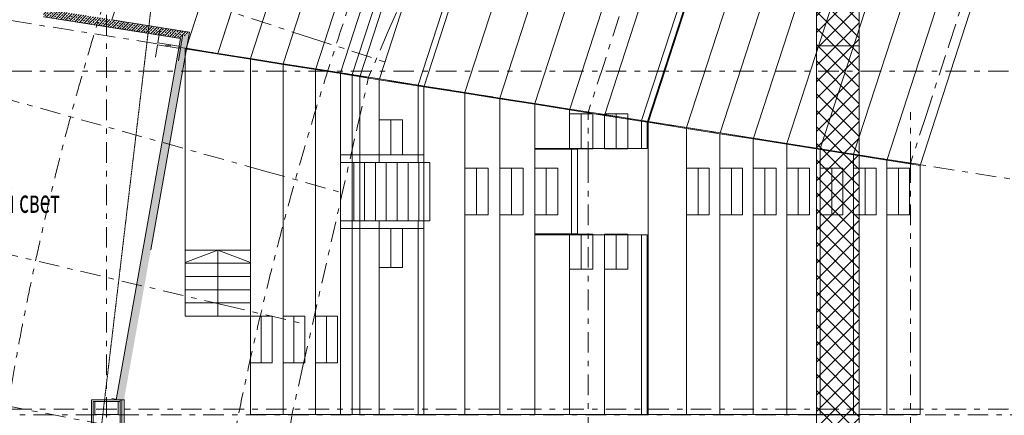
# Model space of a CAD drawing. Units: millimetres. Extents: x -221000 to 655312, y -112420 to 139017.
# Drawn here: x -174579 to -149225, y 17240 to 27425 of the extents above; entities that cross this region are included whole.
import ezdxf
from ezdxf.enums import TextEntityAlignment as Align

# ---------------------------------------------------------------- set-up
doc = ezdxf.new("R2010")
doc.units = ezdxf.units.MM
doc.header["$LTSCALE"] = 25.4
doc.linetypes.add('Скрыто', pattern=[0.28125, 0.1875, -0.09375])
doc.linetypes.add('Штрихштриховая', pattern=[43.055554, 20.833333, -8.333333, 5.555556, -8.333333])
for name, color, linetype in [('! 2D трибуны', 7, 'Continuous'), ('BLA_AR_BELO', 7, 'Continuous'), ('BLA_AR_FLOR_ST', 7, 'Continuous'), ('BLA_AR_HTCH', 7, 'Continuous'), ('BLA_AR_PILL', 7, 'Continuous'), ('BLA_AR_SLAB', 7, 'Continuous'), ('BLA_AR_WALP', 7, 'Continuous'), ('BLA_AR_WALS', 7, 'Continuous'), ('Конструктив - Оси', 7, 'Continuous')]:
    doc.layers.add(name, color=color, linetype=linetype)
doc.layers.add('BLA_AR_ROOM_TX', color=7, linetype='Continuous', lineweight=13)
doc.styles.add('GENERATED_STYLE_1', font='txt')
doc.styles.add('ISOCPEUR_B_I', font='txt', dxfattribs={"width": 0.6, "height": 6420.686456})
pattern_1 = [(45, (0, 0), (-70.71068, 70.71068), []), (45, (70.71, 0), (-70.71068, 70.71068), [50, -25])]

# ---------------------------------------------------------------- blocks, each defined once
blk = doc.blocks.new('Standard grid marker_7')
at = {"layer": 'Конструктив - Оси', "color": 7, "linetype": 'Штрихштриховая', "lineweight": 5}
blk.add_line((2081, 0), (207919, 0), dxfattribs=at)
at = {"layer": 'Конструктив - Оси', "color": 7, "lineweight": 5, "style": 'GENERATED_STYLE_1'}
for tag, p in [('AC_MarkerText_1_0', (-1500, 44)), ('AC_MarkerText_1_1', (211500, 44))]:
    blk.add_attdef(tag, text='', height=900, rotation=90, dxfattribs=at).set_placement(p, align=Align.MIDDLE_CENTER)
blk = doc.blocks.new('Standard grid marker_9')
at = {"layer": 'Конструктив - Оси', "color": 7, "linetype": 'Штрихштриховая', "lineweight": 5}
blk.add_line((2081, 0), (330419, 0), dxfattribs=at)
at = {"layer": 'Конструктив - Оси', "color": 7, "lineweight": 5, "style": 'GENERATED_STYLE_1'}
for tag, p in [('AC_MarkerText_1_0', (-1500, 44)), ('AC_MarkerText_1_1', (334000, 44))]:
    blk.add_attdef(tag, text='', height=900, dxfattribs=at).set_placement(p, align=Align.MIDDLE_CENTER)
blk = doc.blocks.new('Standard grid marker_80')
at = {"layer": 'Конструктив - Оси', "color": 7, "linetype": 'Штрихштриховая', "lineweight": 5}
blk.add_line((2081, 0), (20578, 0), dxfattribs=at)
at = {"layer": 'Конструктив - Оси', "color": 7, "lineweight": 5, "style": 'GENERATED_STYLE_1'}
blk.add_attdef('AC_MarkerText_1', text='', height=900, rotation=169.1025, dxfattribs=at).set_placement((24159, 44), align=Align.MIDDLE_CENTER)
blk = doc.blocks.new('Standard grid marker_79')
at = {"layer": 'Конструктив - Оси', "color": 7, "linetype": 'Штрихштриховая', "lineweight": 5}
for q in [(0, 0), (20582, 0)]:
    blk.add_line((2081, 0), q, dxfattribs=at)
at = {"layer": 'Конструктив - Оси', "color": 7, "lineweight": 5, "style": 'GENERATED_STYLE_1'}
blk.add_attdef('AC_MarkerText_1', text='', height=900, rotation=166.7425, dxfattribs=at).set_placement((24163, 51), align=Align.MIDDLE_CENTER)
blk = doc.blocks.new('Standard grid marker_78')
at = {"layer": 'Конструктив - Оси', "color": 7, "linetype": 'Штрихштриховая', "lineweight": 5}
for q in [(0, 0), (20587, 0)]:
    blk.add_line((2081, 0), q, dxfattribs=at)
at = {"layer": 'Конструктив - Оси', "color": 7, "lineweight": 5, "style": 'GENERATED_STYLE_1'}
blk.add_attdef('AC_MarkerText_1', text='', height=900, rotation=164.3825, dxfattribs=at).set_placement((24168, 44), align=Align.MIDDLE_CENTER)
blk = doc.blocks.new('Standard grid marker_77')
at = {"layer": 'Конструктив - Оси', "color": 7, "linetype": 'Штрихштриховая', "lineweight": 5}
for p, q in [((2081, 0), (0, 0)), ((2081, 0), (20592, 0)), ((20592, 0), (22673, 0))]:
    blk.add_line(p, q, dxfattribs=at)
at = {"layer": 'Конструктив - Оси', "color": 7, "linetype": 'Continuous', "lineweight": 5}
blk.add_circle((24173, 0), 1500, dxfattribs=at)
at = {"layer": 'Конструктив - Оси', "color": 7, "linetype": 'Штрихштриховая', "lineweight": 5}
blk.add_point((20592, 0), dxfattribs=at)
blk.add_point((20592, 0), dxfattribs=at)
at = {"layer": 'Конструктив - Оси', "color": 7, "lineweight": 5, "style": 'GENERATED_STYLE_1'}
blk.add_attdef('AC_MarkerText_1', text='', height=900, rotation=162.0025, dxfattribs=at).set_placement((24173, 44), align=Align.MIDDLE_CENTER)
blk = doc.blocks.new('Standard grid marker_156')
at = {"layer": 'Конструктив - Оси', "color": 7, "linetype": 'Штрихштриховая', "lineweight": 5}
blk.add_arc((0, 0), 89059, 0, 25.62692, dxfattribs=at)
blk = doc.blocks.new('Standard grid marker_161')
at = {"layer": 'Конструктив - Оси', "color": 7, "linetype": 'Штрихштриховая', "lineweight": 5}
blk.add_arc((0, 0), 76635, 0, 39.92715, dxfattribs=at)
blk = doc.blocks.new('Standard grid marker_173')
at = {"layer": 'Конструктив - Оси', "color": 7, "linetype": 'Штрихштриховая', "lineweight": 5}
blk.add_line((1289, 0), (45088, 0), dxfattribs=at)
at = {"layer": 'Конструктив - Оси', "color": 7, "lineweight": 5, "style": 'GENERATED_STYLE_1'}
blk.add_attdef('AC_MarkerText_1', text='', height=900, rotation=189, dxfattribs=at).set_placement((47876, 44), align=Align.MIDDLE_CENTER)
blk = doc.blocks.new('Standard grid marker_187')
at = {"layer": 'Конструктив - Оси', "color": 7, "linetype": 'Штрихштриховая', "lineweight": 5}
for p, q in [((1646, 0), (1289, -357)), ((1646, 0), (11048, 0)), ((11048, 0), (12694, 0)), ((1289, -357), (0, -357))]:
    blk.add_line(p, q, dxfattribs=at)
at = {"layer": 'Конструктив - Оси', "color": 7, "linetype": 'Continuous', "lineweight": 5}
blk.add_circle((-1500, -357), 1500, dxfattribs=at)
at = {"layer": 'Конструктив - Оси', "color": 7, "linetype": 'Штрихштриховая', "lineweight": 5}
blk.add_point((1646, 0), dxfattribs=at)
at = {"layer": 'Конструктив - Оси', "color": 7, "lineweight": 5, "style": 'GENERATED_STYLE_1'}
blk.add_attdef('AC_MarkerText_1', text='', height=900, rotation=277.9207, dxfattribs=at).set_placement((-1500, -306), align=Align.MIDDLE_CENTER)
blk = doc.blocks.new('Standard grid marker_184')
at = {"layer": 'Конструктив - Оси', "color": 7, "linetype": 'Штрихштриховая', "lineweight": 5}
for p, q in [((1289, 0), (0, 0)), ((1289, 0), (7625, 0)), ((7625, 0), (8914, 0))]:
    blk.add_line(p, q, dxfattribs=at)
blk = doc.blocks.new('Standard grid marker_183')
at = {"layer": 'Конструктив - Оси', "color": 7, "linetype": 'Штрихштриховая', "lineweight": 5}
for p, q in [((1289, 0), (0, 0)), ((1289, 0), (7565, 0)), ((7565, 0), (8854, 0))]:
    blk.add_line(p, q, dxfattribs=at)
blk = doc.blocks.new('Standard grid marker_188')
at = {"layer": 'Конструктив - Оси', "color": 7, "linetype": 'Штрихштриховая', "lineweight": 5}
blk.add_line((1289, 0), (111011, 0), dxfattribs=at)
at = {"layer": 'Конструктив - Оси', "color": 7, "lineweight": 5, "style": 'GENERATED_STYLE_1'}
blk.add_attdef('AC_MarkerText_1', text='', height=900, rotation=180, dxfattribs=at).set_placement((113800, 51), align=Align.MIDDLE_CENTER)
blk = doc.blocks.new('Standard grid marker_189')
at = {"layer": 'Конструктив - Оси', "color": 7, "linetype": 'Штрихштриховая', "lineweight": 5}
for p, q in [((1289, 0), (0, 0)), ((1289, 0), (19101, 0)), ((19101, 0), (20390, 0))]:
    blk.add_line(p, q, dxfattribs=at)
at = {"layer": 'Конструктив - Оси', "color": 7, "linetype": 'Continuous', "lineweight": 5}
blk.add_circle((21890, 0), 1500, dxfattribs=at)
at = {"layer": 'Конструктив - Оси', "color": 7, "linetype": 'Штрихштриховая', "lineweight": 5}
blk.add_point((19101, 0), dxfattribs=at)
blk.add_point((19101, 0), dxfattribs=at)
at = {"layer": 'Конструктив - Оси', "color": 7, "lineweight": 5, "style": 'GENERATED_STYLE_1'}
blk.add_attdef('AC_MarkerText_1', text='', height=900, rotation=90, dxfattribs=at).set_placement((21890, 44), align=Align.MIDDLE_CENTER)
blk = doc.blocks.new('Standard grid marker_190')
at = {"layer": 'Конструктив - Оси', "color": 7, "linetype": 'Штрихштриховая', "lineweight": 5}
for p, q in [((1289, 0), (0, 0)), ((1289, 0), (3235, 0)), ((3235, 0), (4523, 0))]:
    blk.add_line(p, q, dxfattribs=at)
blk = doc.blocks.new('Standard grid marker_193')
at = {"layer": 'Конструктив - Оси', "color": 7, "linetype": 'Штрихштриховая', "lineweight": 5}
for p, q in [((1289, 0), (0, 0)), ((1289, 0), (5864, 0)), ((5864, 0), (7153, 0))]:
    blk.add_line(p, q, dxfattribs=at)

msp = doc.modelspace()

# ---------------------------------------------------------------- hatches: boundary and pattern name
at = {"layer": 'BLA_AR_HTCH', "linetype": 'Continuous', "lineweight": 5}
h = msp.add_hatch(dxfattribs=at)
h.set_pattern_fill('FP_1__1_', color=252, style=0, pattern_type=2)
h.set_pattern_definition(pattern_1)
h.paths.add_polyline_path([(-170202.5, 27106.8), (-173968.8, 27703.3), (-173968.8, 27500.9), (-170435.3, 26941.2)])
h = msp.add_hatch(dxfattribs=at)
h.set_pattern_fill('FP_1__1_', color=252, style=0, pattern_type=2)
h.set_pattern_definition(pattern_1)
h.paths.add_polyline_path([(-170435.3, 26941.2), (-172095.2, 17638.5), (-171892, 17638.5), (-170202.5, 27106.8)])
at = {"layer": 'BLA_AR_SLAB', "linetype": 'Continuous', "lineweight": 5}
h = msp.add_hatch(dxfattribs=at)
h.set_pattern_fill('Сетка_30_x_30_диагональн_48', color=252, style=0, pattern_type=2)
h.set_pattern_definition([(45, (0, 0), (-212.13203, 212.13203), []), (135, (0, 0), (212.13203, 212.13203), [])])
h.paths.add_polyline_path([(-154065, 32985.3), (-152965, 32985.3), (-152965, -32985.5), (-154065, -32985.5)])

# ---------------------------------------------------------------- linework, layer by layer
at = {"layer": '! 2D трибуны', "color": 252, "linetype": 'Continuous', "lineweight": 5}
for p, q in [((-166015.3, 26010), (-163221, 34610)), ((-161687.4, 33828.6), (-164315.3, 25740.8)), ((-156500.2, 31185.6), (-158565.3, 24830.1)), ((-166018.4, 17259), (-166018.4, 25990.3)), ((-164318.4, 23949), (-164318.4, 25721)), ((-158568.4, 24109), (-158568.4, 24810.3)), ((-160368.4, 24089), (-160368.4, 21909)), ((-164168.4, 23949), (-166318.4, 23949)), ((-166318.4, 23949), (-166318.4, 22049)), ((-165318.4, 23949), (-165318.4, 23749)), ((-164318.4, 23749), (-164318.4, 23949)), ((-164168.4, 23749), (-164168.4, 23949)), ((-164018.4, 23749), (-166318.4, 23749)), ((-165978.4, 23749), (-165978.4, 22249)), ((-165698.4, 23749), (-165698.4, 22249)), ((-165418.4, 23749), (-165418.4, 22249)), ((-165138.4, 23749), (-165138.4, 22249)), ((-164858.4, 23749), (-164858.4, 22249)), ((-164578.4, 23749), (-164578.4, 22249)), ((-164298.4, 23749), (-164298.4, 22249)), ((-164018.4, 23749), (-164018.4, 22249)), ((-157110.3, 23599), (-157397.3, 23599)), ((-157110.4, 22399), (-157110.3, 23599)), ((-156823.3, 23599), (-157110.3, 23599)), ((-156823.4, 22399), (-156823.3, 23599)), ((-156250.3, 23599), (-156537.3, 23599)), ((-156250.3, 22399), (-156250.3, 23599)), ((-155963.3, 23599), (-156250.3, 23599)), ((-155963.3, 22399), (-155963.3, 23599)), ((-155390.3, 23599), (-155677.3, 23599)), ((-155390.3, 22399), (-155390.3, 23599)), ((-155103.3, 23599), (-155390.3, 23599)), ((-155103.3, 22399), (-155103.3, 23599)), ((-154530.3, 23598.9), (-154817.3, 23598.9)), ((-154530.3, 22398.9), (-154530.3, 23598.9)), ((-154243.3, 23598.9), (-154530.3, 23598.9)), ((-154243.3, 22398.9), (-154243.3, 23598.9)), ((-153670.3, 23598.9), (-153957.3, 23598.9)), ((-153670.3, 22398.9), (-153670.3, 23598.9)), ((-153383.3, 23598.9), (-153670.3, 23598.9)), ((-153383.3, 22398.9), (-153383.3, 23598.9)), ((-152810.3, 23598.8), (-153097.3, 23598.8)), ((-152810.3, 22398.8), (-152810.3, 23598.8)), ((-152523.3, 23598.8), (-152810.3, 23598.8)), ((-152523.3, 22398.8), (-152523.3, 23598.8)), ((-151950.3, 23598.8), (-152237.3, 23598.8)), ((-151950.3, 22398.8), (-151950.3, 23598.8)), ((-151663.3, 23598.8), (-151950.3, 23598.8)), ((-151663.3, 22398.8), (-151663.3, 23598.8)), ((-157397.4, 22399), (-157110.4, 22399)), ((-157110.4, 22399), (-156823.4, 22399)), ((-156537.3, 22399), (-156250.3, 22399)), ((-156250.3, 22399), (-155963.3, 22399)), ((-155677.3, 22399), (-155390.3, 22399)), ((-155390.3, 22399), (-155103.3, 22399)), ((-154817.3, 22398.9), (-154530.3, 22398.9)), ((-154530.3, 22398.9), (-154243.3, 22398.9)), ((-153957.3, 22398.9), (-153670.3, 22398.9)), ((-153670.3, 22398.9), (-153383.3, 22398.9)), ((-153097.3, 22398.8), (-152810.3, 22398.8)), ((-152810.3, 22398.8), (-152523.3, 22398.8)), ((-152237.3, 22398.8), (-151950.3, 22398.8)), ((-151950.3, 22398.8), (-151663.3, 22398.8)), ((-164018.4, 22249), (-166318.4, 22249)), ((-165318.4, 22249), (-165318.4, 22049)), ((-164318.4, 22049), (-164318.4, 22249)), ((-164168.4, 22049), (-164168.4, 22249)), ((-166318.4, 22049), (-164168.4, 22049)), ((-164318.4, 22049), (-164318.4, 17259)), ((-158568.4, 21889), (-158568.4, 17259))]:
    msp.add_line(p, q, dxfattribs=at)
for points in [[(-165584.5, 35814.3), (-168635.3, 26425), (-169475.3, 26558), (-166342.3, 36200.4)], [(-167795.3, 26292), (-164826.8, 35428.1), (-165584.5, 35814.3), (-168635.3, 26425)], [(-166955.3, 26158.9), (-164069, 35042), (-164826.8, 35428.1), (-167795.3, 26292)], [(-166955.3, 26158.9), (-164069, 35042), (-163040.6, 34518), (-165815.3, 25978.4)], [(-162589.5, 34288.2), (-165315.3, 25899.2), (-166315.3, 26057.5), (-163491.6, 34747.9)], [(-161552.1, 33759.6), (-164165.3, 25717), (-165315.3, 25899.2), (-162589.5, 34288.2)], [(-160604.9, 33277), (-163115.3, 25550.7), (-164165.3, 25717), (-161552.1, 33759.6)], [(-159793, 32863.3), (-162215.3, 25408.2), (-163115.3, 25550.7), (-160604.9, 33277)], [(-158981.1, 32449.6), (-161315.3, 25265.6), (-162215.3, 25408.2), (-159793, 32863.3)], [(-167633.8, 32225.6), (-169475.3, 26558), (-170295.3, 26687.9), (-168413.6, 32479)], [(-158169.2, 32035.9), (-160415.3, 25123.1), (-161315.3, 25265.6), (-158981.1, 32449.6)], [(-157357.3, 31622.2), (-159515.3, 24980.5), (-160415.3, 25123.1), (-158169.2, 32035.9)], [(-157357.3, 31622.2), (-159515.3, 24980.5), (-158415.3, 24806.3), (-156364.9, 31116.6)], [(-157405.3, 24646.3), (-158390.3, 24802.4), (-156342.4, 31105.1), (-155453.8, 30652.4)], [(-156545.3, 24510.1), (-157405.3, 24646.3), (-155453.8, 30652.4), (-154678, 30257.1)], [(-155685.3, 24373.9), (-156545.3, 24510.1), (-154678, 30257.1), (-153902.2, 29861.8)], [(-154825.3, 24237.7), (-155685.3, 24373.9), (-153902.2, 29861.8), (-153126.3, 29466.5)], [(-153965.3, 24101.5), (-154825.3, 24237.7), (-153126.3, 29466.5), (-152350.5, 29071.2)], [(-153105.3, 23965.3), (-153965.3, 24101.5), (-152350.5, 29071.2), (-151574.7, 28675.9)], [(-152245.3, 23829.1), (-153105.3, 23965.3), (-151574.7, 28675.9), (-150798.9, 28280.6)], [(-151385.3, 23692.9), (-152245.3, 23829.1), (-150798.9, 28280.6), (-150023.1, 27885.3)], [(-170318.4, 26671.3), (-170318.4, 21494), (-168638.4, 21494), (-168638.4, 26405.2)], [(-168638.4, 26405.2), (-168638.4, 17259), (-167798.4, 17259), (-167798.4, 26272.2)], [(-167798.4, 26272.2), (-167798.4, 17259), (-166958.4, 17259), (-166958.4, 26139.2)], [(-165818.4, 25958.6), (-165818.4, 17259), (-166958.4, 17259), (-166958.4, 26139.2)], [(-165318.4, 25879.4), (-165318.4, 23949), (-166318.4, 23949), (-166318.4, 26037.8)], [(-164168.4, 25697.3), (-164168.4, 23949), (-165318.4, 23949), (-165318.4, 25879.4)], [(-163118.4, 25531), (-163118.4, 17259), (-164168.4, 17259), (-164168.4, 25697.3)], [(-162218.4, 25388.4), (-162218.4, 17259), (-163118.4, 17259), (-163118.4, 25531)], [(-161318.4, 25245.9), (-161318.4, 17259), (-162218.4, 17259), (-162218.4, 25388.4)], [(-160418.4, 25103.3), (-160418.4, 24109), (-161318.4, 24109), (-161318.4, 25245.9)], [(-159518.4, 24960.8), (-159518.4, 24109), (-160418.4, 24109), (-160418.4, 25103.3)], [(-165318.4, 23949), (-165318.4, 24849), (-165018.4, 24849), (-165018.4, 23949)], [(-165018.4, 23949), (-165018.4, 24849), (-164718.4, 24849), (-164718.4, 23949)], [(-160118.4, 24099), (-160418.4, 24099), (-160418.4, 24999), (-160118.4, 24999)], [(-159818.4, 24099), (-160118.4, 24099), (-160118.4, 24999), (-159818.4, 24999)], [(-159509.3, 24999), (-159518.4, 24970.9), (-159518.4, 24099), (-159218.4, 24099), (-159218.4, 24999)], [(-159518.4, 24960.8), (-159518.4, 24109), (-158418.4, 24109), (-158418.4, 24786.6)], [(-158918.4, 24099), (-159218.4, 24099), (-159218.4, 24999), (-158918.4, 24999)], [(-157408.4, 17259), (-158393.4, 17259), (-158393.4, 24782.6), (-157408.4, 24626.6)], [(-156548.4, 17259), (-157408.4, 17259), (-157408.4, 24626.6), (-156548.4, 24490.4)], [(-155688.4, 17259), (-156548.4, 17259), (-156548.4, 24490.4), (-155688.4, 24354.2)], [(-154828.4, 17259), (-155688.4, 17259), (-155688.4, 24354.2), (-154828.4, 24218)], [(-161318.4, 21909), (-160218.4, 21909), (-160218.4, 24089), (-161318.4, 24089)], [(-153968.4, 17259), (-154828.4, 17259), (-154828.4, 24218), (-153968.4, 24081.7)], [(-153108.4, 17259), (-153968.4, 17259), (-153968.4, 24081.7), (-153108.4, 23945.5)], [(-152248.4, 17259), (-153108.4, 17259), (-153108.4, 23945.5), (-152248.4, 23809.3)], [(-151388.4, 17259), (-152248.4, 17259), (-152248.4, 23809.3), (-151388.4, 23673.1)], [(-165318.4, 17259), (-166318.4, 17259), (-166318.4, 22049), (-165318.4, 22049)], [(-164168.4, 17259), (-165318.4, 17259), (-165318.4, 22049), (-164168.4, 22049)], [(-165318.4, 21049), (-165018.4, 21049), (-165018.4, 22049), (-165318.4, 22049)], [(-165018.4, 21049), (-164718.4, 21049), (-164718.4, 22049), (-165018.4, 22049)], [(-160418.4, 17259), (-161318.4, 17259), (-161318.4, 21889), (-160418.4, 21889)], [(-160118.4, 21899), (-160418.4, 21899), (-160418.4, 20999), (-160118.4, 20999)], [(-159518.4, 17259), (-160418.4, 17259), (-160418.4, 21889), (-159518.4, 21889)], [(-159818.4, 21899), (-160118.4, 21899), (-160118.4, 20999), (-159818.4, 20999)], [(-159218.4, 21899), (-159518.4, 21899), (-159518.4, 20999), (-159218.4, 20999)], [(-158418.4, 21889), (-159518.4, 21889), (-159518.4, 17259), (-158418.4, 17259)], [(-158918.4, 21899), (-159218.4, 21899), (-159218.4, 20999), (-158918.4, 20999)], [(-170318.4, 21154), (-168638.4, 21154), (-168638.4, 21494), (-170318.4, 21494)], [(-170318.4, 20814), (-168638.4, 20814), (-168638.4, 21154), (-170318.4, 21154)], [(-170318.4, 20474), (-168638.4, 20474), (-168638.4, 20814), (-170318.4, 20814)], [(-170318.4, 20134), (-168638.4, 20134), (-168638.4, 20474), (-170318.4, 20474)], [(-170318.4, 19794), (-168638.4, 19794), (-168638.4, 20134), (-170318.4, 20134)], [(-168358.4, 19794), (-168638.4, 19794), (-168638.4, 18594), (-168358.4, 18594)], [(-168078.4, 19794), (-168358.4, 19794), (-168358.4, 18594), (-168078.4, 18594)], [(-167518.4, 19794), (-167798.4, 19794), (-167798.4, 18594), (-167518.4, 18594)], [(-167238.4, 19794), (-167518.4, 19794), (-167518.4, 18594), (-167238.4, 18594)], [(-166678.4, 19794), (-166958.4, 19794), (-166958.4, 18594), (-166678.4, 18594)], [(-166398.4, 19794), (-166678.4, 19794), (-166678.4, 18594), (-166398.4, 18594)]]:
    msp.add_lwpolyline(points, close=True, dxfattribs=at)
at = {"layer": '! 2D трибуны', "color": 252, "linetype": 'Continuous', "lineweight": 5, "flags": 128}
for points in [[(-163118.4, 23599), (-162518.4, 23599), (-162518.4, 22399), (-163118.4, 22399)], [(-163118.4, 23599), (-163118.4, 22399)], [(-162818.4, 23599), (-162818.4, 22399)], [(-162218.4, 23599), (-161618.4, 23599), (-161618.4, 22399), (-162218.4, 22399)], [(-162218.4, 23599), (-162218.4, 22399)], [(-161918.4, 23599), (-161918.4, 22399)], [(-161318.4, 23599), (-160718.4, 23599), (-160718.4, 22399), (-161318.4, 22399)], [(-161318.4, 23599), (-161318.4, 22399)], [(-161018.4, 23599), (-161018.4, 22399)]]:
    msp.add_lwpolyline(points, dxfattribs=at)
at = {"layer": '! 2D трибуны', "color": 252, "linetype": 'Continuous', "lineweight": 5}
for points in [[(-168638.4, 21174), (-169478.4, 21494), (-170318.4, 21174)], [(-169478.4, 21494), (-169478.4, 19794)]]:
    msp.add_lwpolyline(points, dxfattribs=at)
at = {"layer": 'BLA_AR_BELO', "color": 7, "linetype": 'Скрыто', "lineweight": 5}
msp.add_lwpolyline([(-126740, 62190), (-138935.3, 66200), (-138935.3, 65333.8), (-144307.3, 65333.8), (-143807.7, 62190), (-157799.9, 61171.8), (-167059.8, 51056.4), (-173474.6, 46741.6), (-170425, 34235.4), (-178611.9, -34800)], dxfattribs=at)
at = {"layer": 'BLA_AR_FLOR_ST', "color": 7, "linetype": 'Continuous', "lineweight": 5}
for p, q in [((-154065, 26755), (-154065, 32985.3)), ((-154065, 26755), (-154065, 32985.3)), ((-152965, 32985.3), (-152965, 26755)), ((-152965, 32985.3), (-152965, 26755)), ((-153015, 26755), (-154015, 26755)), ((-153015, 26755), (-154015, 26755)), ((-154065, 17250), (-152965, 17250)), ((-154065, 17250), (-152965, 17250))]:
    msp.add_line(p, q, dxfattribs=at)
msp.add_lwpolyline([(-154065, 26755), (-152965, 26755), (-152965, 5750), (-154065, 5750)], close=True, dxfattribs=at)
at = {"layer": 'BLA_AR_PILL', "color": 7, "linetype": 'Continuous', "lineweight": 5}
for p, q in [((-170972, 27148), (-171022.9, 26827)), ((-170430.3, 26733.1), (-170379.4, 27054.1)), ((-171030.7, 26777.6), (-171081.6, 26456.6)), ((-170438.1, 26683.7), (-171030.7, 26777.6)), ((-171022.9, 26827), (-170430.3, 26733.1)), ((-170488.9, 26362.7), (-170438.1, 26683.7)), ((-172640, 17598.5), (-172640, 17262.5)), ((-172040, 17262.5), (-172040, 17598.5)), ((-172640, 17262.5), (-172040, 17262.5))]:
    msp.add_line(p, q, dxfattribs=at)
at = {"layer": 'BLA_AR_SLAB', "color": 7, "linetype": 'Continuous', "lineweight": 5}
for p, q in [((-172110.4, 17655.5), (-172208.9, 17673.1)), ((-171890, 17649.7), (-171890, -17730.1))]:
    msp.add_line(p, q, dxfattribs=at)
at = {"layer": 'BLA_AR_SLAB', "color": 7, "linetype": 'Continuous', "lineweight": 5, "flags": 128}
msp.add_lwpolyline([(-154065, 32985.3), (-152965, 32985.3), (-152965, -32985.5), (-154065, -32985.5)], close=True, dxfattribs=at)
at = {"layer": 'BLA_AR_WALP', "color": 7, "linetype": 'Continuous', "lineweight": 5}
for p, q in [((-172208.9, 27424.6), (-170020, 34161.3)), ((-173968.8, 27500.9), (-170435.3, 26941.2)), ((-170202.5, 27106.8), (-172208.9, 27424.6)), ((-170435.3, 26941.2), (-172095.2, 17638.5)), ((-171203, 21500.2), (-170202.5, 27106.8)), ((-171950, 17638.5), (-171892, 17638.5)), ((-171892, 17638.5), (-171890, 17649.7))]:
    msp.add_line(p, q, dxfattribs=at)
at = {"layer": 'BLA_AR_WALS', "color": 7, "linetype": 'Continuous', "lineweight": 5}
for p, q in [((-172729, 17598.5), (-172730, 17598.5)), ((-172730, 17598.5), (-172730, 16898.5)), ((-172095.2, 17638.5), (-172729, 17638.5)), ((-172729, 17638.5), (-172729, 17598.5)), ((-172690, 16898.5), (-172690, 17598.5)), ((-172690, 17598.5), (-171990, 17598.5)), ((-172095.2, 17638.5), (-171990, 17638.5)), ((-171950, 17638.5), (-171990, 17638.5)), ((-171990, 16898.5), (-171990, 17638.5)), ((-171950, 16858.5), (-171950, 17638.5))]:
    msp.add_line(p, q, dxfattribs=at)

# ---------------------------------------------------------------- block references
at = {"layer": 'Конструктив - Оси', "color": 7, "linetype": 'Continuous', "lineweight": 5, "zscale": 1000}
for name, p, rotation in [('Standard grid marker_7', (-172340, 104000), 270), ('Standard grid marker_161', (-99271.4, 4994.9), 132.2264981693072), ('Standard grid marker_156', (-81714.7, -691.7), 153.9280965323839), ('Standard grid marker_183', (-165594.5, 25941.9), 66.87998339991094), ('Standard grid marker_193', (-157729.7, 31848.9), 252.0000000000005), ('Standard grid marker_78', (-166266.4, 22968), 164.3824715007706), ('Standard grid marker_173', (-137360, 21470), 171), ('Standard grid marker_190', (-151640, 23731.7), 72.00000000000016), ('Standard grid marker_79', (-167279.2, 19597.3), 166.7424715007705), ('Standard grid marker_184', (-167570, 17250), 77.19541664801878), ('Standard grid marker_80', (-168131.5, 16177.9), 169.1024715007705), ('Standard grid marker_188', (-88200, 17250), 180)]:
    msp.add_blockref(name, p, dxfattribs=dict(at, rotation=rotation))
at = {"layer": 'Конструктив - Оси', "color": 7, "linetype": 'Continuous', "lineweight": 5}
ref = msp.add_blockref('Standard grid marker_77', (-165085.8, 26309.6), dxfattribs=dict(at, zscale=1000, rotation=162.0024715007705))
ref.add_attrib('AC_MarkerText_1', "8'", dxfattribs={"color": 7, "lineweight": 5, "height": 900, "rotation": 360, "style": 'GENERATED_STYLE_1'}).set_placement((-188075.9, 33822.5), align=Align.MIDDLE_CENTER)
at = {"layer": 'Конструктив - Оси', "color": 7, "linetype": 'Continuous', "lineweight": 5, "zscale": 1000}
for p in [(-207500, 26100), (-207500, 17400)]:
    msp.add_blockref('Standard grid marker_9', p, dxfattribs=at)
at = {"layer": 'Конструктив - Оси', "color": 7, "linetype": 'Continuous', "lineweight": 5}
ref = msp.add_blockref('Standard grid marker_189', (-159940, 25046.3), dxfattribs=dict(at, zscale=1000, rotation=270))
ref.add_attrib('AC_MarkerText_1', 'Уз', dxfattribs={"color": 7, "lineweight": 5, "height": 900, "rotation": 360, "style": 'GENERATED_STYLE_1'}).set_placement((-159940, 3200.6), align=Align.MIDDLE_CENTER)
ref = msp.add_blockref('Standard grid marker_189', (-151640, 25046.3), dxfattribs=dict(at, zscale=1000, rotation=270))
ref.add_attrib('AC_MarkerText_1', 'Тз', dxfattribs={"color": 7, "lineweight": 5, "height": 900, "rotation": 360, "style": 'GENERATED_STYLE_1'}).set_placement((-151640, 3200.6), align=Align.MIDDLE_CENTER)
ref = msp.add_blockref('Standard grid marker_187', (-169319.3, 4677), dxfattribs=dict(at, zscale=1000, rotation=82.07926009835882))
ref.add_attrib('AC_MarkerText_1', 'ВВ', dxfattribs={"color": 7, "lineweight": 5, "height": 900, "rotation": 360, "style": 'GENERATED_STYLE_1'}).set_placement((-169172, 3193.5), align=Align.MIDDLE_CENTER)

# ---------------------------------------------------------------- texts
at = {"layer": 'BLA_AR_ROOM_TX', "color": 252, "linetype": 'Continuous', "lineweight": 5, "insert": (-176488.9, 23052.2), "char_height": 600, "attachment_point": 1, "style": 'ISOCPEUR_B_I'}
msp.add_mtext('\\A1;{\\W0.600000x;\\pql;\\fISOCPEUR|b0|i1|c204|p34;Второй свет}', dxfattribs=at)

doc.saveas('drawing.dxf')
